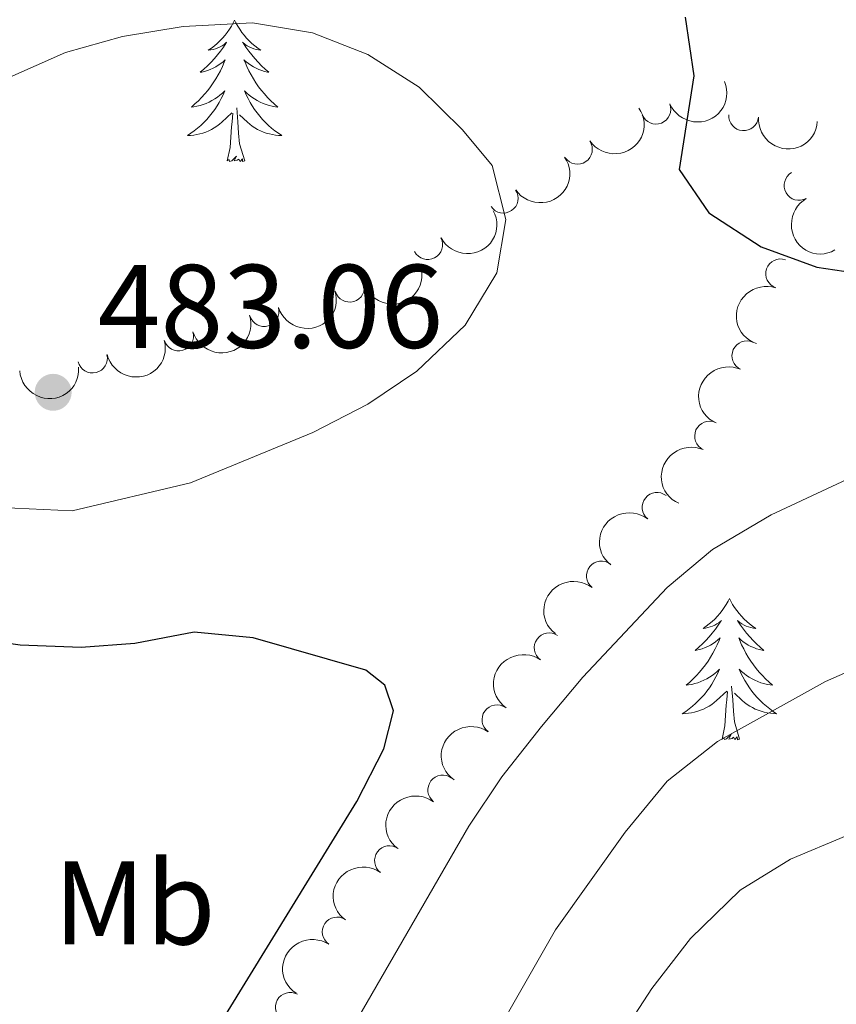
# Model space of a CAD drawing. Units: metres. Extents: x 635459 to 639971, y 653207 to 656263.
# Drawn here: x 638436 to 638504, y 653900 to 653983 of the extents above; entities that cross this region are included whole.
import ezdxf
from ezdxf.enums import TextEntityAlignment as Align

# ---------------------------------------------------------------- set-up
doc = ezdxf.new("R2010")
doc.units = ezdxf.units.M
doc.header["$MEASUREMENT"] = 0
for name, color, linetype, lineweight in [('Carátula', 7, 'Continuous', 5), ('Elementos auxiliares', 7, 'Continuous', 5), ('Entidades rústicas y varios', 7, 'Continuous', 5), ('Relieve y altimetría', 7, 'Continuous', 5), ('Textos de rotulación', 7, 'Continuous', 5)]:
    doc.layers.add(name, color=color, linetype=linetype, lineweight=lineweight)
doc.styles.add('Style-arial', font='arial.shx', dxfattribs={"bigfont": 'arialbig.shx'})
doc.styles.add('Style-Arial Narrow', font='txt')

# ---------------------------------------------------------------- blocks, each defined once
blk = doc.blocks.new('5PATER_156')
at = {"layer": 'Relieve y altimetría', "linetype": 'Continuous', "lineweight": 5}
h = blk.add_hatch(color=250, dxfattribs=at)
edge = h.paths.add_edge_path()
edge.add_ellipse((1.001171767711639e-08, 1.001171767711639e-08), major_axis=(-1.09573144323131, -1.11071070076283), ratio=0.9994222409660313, start_angle=0, end_angle=360)

msp = doc.modelspace()

# ---------------------------------------------------------------- linework, layer by layer
at = {"layer": 'Carátula', "color": 7, "linetype": 'Continuous', "lineweight": 5}
msp.add_3dface([(635516.408, 653207.1599999999), (639970.5590000001, 653293.858), (639912.76, 656263.307), (635458.608, 656176.608)], dxfattribs=at)
at = {"layer": 'Elementos auxiliares', "color": 250, "linetype": 'Continuous', "lineweight": 5}
msp.add_3dface([(636368.44, 653617.77), (636323.8999999999, 655930.8999999999), (639772.6300000001, 655998.0900000001), (639818.29, 653684.9199999999)], dxfattribs=at)
at = {"layer": 'Entidades rústicas y varios', "color": 92, "linetype": 'Continuous', "lineweight": 5, "flags": 128}
for points in [[(638453.659, 653982.6200000001), (638453.548, 653982.4010000001), (638453.3929999999, 653982.1259999999), (638453.2250000001, 653981.8600000001), (638453.0430000001, 653981.6030000001), (638452.8489999999, 653981.355), (638452.642, 653981.1170000001), (638452.423, 653980.8910000001), (638452.193, 653980.675), (638451.953, 653980.4720000001), (638451.702, 653980.281), (638451.442, 653980.1030000001), (638451.6410000001, 653980.1259999999), (638451.844, 653980.1640000001), (638452.0430000001, 653980.219), (638452.2380000001, 653980.288), (638452.4269999999, 653980.3729999999), (638452.608, 653980.4720000001), (638452.7820000001, 653980.584), (638452.987, 653980.7749999999), (638452.946, 653980.71), (638452.716, 653980.365), (638452.473, 653980.0290000001), (638452.217, 653979.703), (638451.949, 653979.3870000001), (638451.669, 653979.0819999999), (638451.3770000001, 653978.788), (638451.074, 653978.5050000001), (638450.7609999999, 653978.2339999999), (638450.885, 653978.257), (638451.131, 653978.315), (638451.3729999999, 653978.388), (638451.6089999999, 653978.476), (638451.8400000001, 653978.5789999999), (638452.0630000001, 653978.6969999999), (638452.2790000001, 653978.828), (638452.486, 653978.973), (638452.683, 653979.1300000001), (638452.8700000001, 653979.3), (638452.7820000001, 653979.078), (638452.6259999999, 653978.717), (638452.4550000001, 653978.3630000001), (638452.27, 653978.0160000001), (638452.0700000001, 653977.676), (638451.858, 653977.345), (638451.631, 653977.023), (638451.392, 653976.7110000001), (638451.1410000001, 653976.408), (638450.8770000001, 653976.1159999999), (638450.602, 653975.835), (638450.315, 653975.565), (638450.0179999999, 653975.307), (638450.2139999999, 653975.3319999999), (638450.4809999999, 653975.379), (638450.744, 653975.442), (638451.003, 653975.521), (638451.2579999999, 653975.615), (638451.506, 653975.723), (638451.747, 653975.8459999999), (638451.9809999999, 653975.9839999999), (638452.206, 653976.1340000001), (638452.422, 653976.298), (638452.628, 653976.4739999999), (638452.8230000001, 653976.662), (638452.682, 653976.335), (638452.527, 653976.014), (638452.358, 653975.7), (638452.175, 653975.395), (638451.9780000001, 653975.098), (638451.7679999999, 653974.81), (638451.5449999999, 653974.5320000001), (638451.31, 653974.264), (638451.064, 653974.006), (638450.8060000001, 653973.7609999999), (638450.537, 653973.527), (638450.2579999999, 653973.3049999999), (638449.969, 653973.0959999999), (638449.679, 653972.905), (638449.9439999999, 653972.9140000001), (638450.2069999999, 653972.939), (638450.469, 653972.98), (638450.7280000001, 653973.037), (638450.983, 653973.1089999999), (638451.233, 653973.196), (638451.477, 653973.2990000001), (638451.7150000001, 653973.415), (638451.9450000001, 653973.5460000001), (638452.1669999999, 653973.6910000001), (638452.3800000001, 653973.8489999999), (638452.5830000001, 653974.0190000001), (638453.4310000001, 653974.818)], [(638453.659, 653982.6200000001), (638453.77, 653982.4010000001), (638453.925, 653982.1259999999), (638454.0930000001, 653981.8600000001), (638454.2749999999, 653981.6030000001), (638454.469, 653981.355), (638454.676, 653981.1170000001), (638454.895, 653980.8910000001), (638455.125, 653980.675), (638455.365, 653980.4720000001), (638455.6159999999, 653980.281), (638455.8759999999, 653980.1030000001), (638455.6769999999, 653980.1259999999), (638455.4739999999, 653980.1640000001), (638455.2749999999, 653980.219), (638455.0800000001, 653980.288), (638454.8910000001, 653980.3729999999), (638454.71, 653980.4720000001), (638454.5360000001, 653980.584), (638454.331, 653980.7749999999), (638454.372, 653980.71), (638454.602, 653980.365), (638454.845, 653980.0290000001), (638455.101, 653979.703), (638455.369, 653979.3870000001), (638455.649, 653979.0819999999), (638455.9410000001, 653978.788), (638456.244, 653978.5050000001), (638456.557, 653978.2339999999), (638456.433, 653978.257), (638456.1869999999, 653978.315), (638455.9450000001, 653978.388), (638455.709, 653978.476), (638455.4780000001, 653978.5789999999), (638455.2550000001, 653978.6969999999), (638455.0390000001, 653978.828), (638454.8319999999, 653978.973), (638454.635, 653979.1300000001), (638454.4480000001, 653979.3), (638454.5360000001, 653979.078), (638454.692, 653978.717), (638454.8630000001, 653978.3630000001), (638455.048, 653978.0160000001), (638455.2479999999, 653977.676), (638455.46, 653977.345), (638455.6869999999, 653977.023), (638455.926, 653976.7110000001), (638456.1769999999, 653976.408), (638456.4410000001, 653976.1159999999), (638456.716, 653975.835), (638457.003, 653975.565), (638457.3, 653975.307), (638457.104, 653975.3319999999), (638456.837, 653975.379), (638456.574, 653975.442), (638456.315, 653975.521), (638456.06, 653975.615), (638455.8119999999, 653975.723), (638455.571, 653975.8459999999), (638455.337, 653975.9839999999), (638455.112, 653976.1340000001), (638454.896, 653976.298), (638454.69, 653976.4739999999), (638454.4950000001, 653976.662), (638454.6359999999, 653976.335), (638454.791, 653976.014), (638454.96, 653975.7), (638455.1429999999, 653975.395), (638455.3400000001, 653975.098), (638455.55, 653974.81), (638455.773, 653974.5320000001), (638456.0079999999, 653974.264), (638456.254, 653974.006), (638456.5120000001, 653973.7609999999), (638456.781, 653973.527), (638457.06, 653973.3049999999), (638457.3489999999, 653973.0959999999), (638457.639, 653972.905), (638457.3740000001, 653972.9140000001), (638457.111, 653972.939), (638456.8489999999, 653972.98), (638456.5900000001, 653973.037), (638456.335, 653973.1089999999), (638456.085, 653973.196), (638455.841, 653973.2990000001), (638455.6030000001, 653973.415), (638455.3729999999, 653973.5460000001), (638455.1510000001, 653973.6910000001), (638454.9380000001, 653973.8489999999), (638454.7350000001, 653974.0190000001), (638454.077, 653974.639)], [(638454.51, 653970.7690000001), (638454.081, 653972.209), (638453.99, 653973.1130000001), (638453.9439999999, 653974.0619999999), (638453.842, 653975.226)], [(638453.04, 653970.7690000001), (638453.2849999999, 653971.8870000001), (638453.398, 653973.629), (638453.446, 653974.0619999999), (638453.5090000001, 653974.7849999999)], [(638454.51, 653970.7690000001), (638454.3360000001, 653970.7010000001), (638454.317, 653970.94), (638454.1270000001, 653970.7180000001), (638454.006, 653970.9210000001), (638453.885, 653970.8130000001), (638453.615, 653970.7590000001), (638453.811, 653971.152), (638453.426, 653970.7720000001), (638453.2380000001, 653970.7180000001), (638453.1969999999, 653970.8800000001), (638453.04, 653970.7690000001)], [(638495.398, 653933.8470000001), (638495.287, 653933.628), (638495.132, 653933.3530000001), (638494.9639999999, 653933.087), (638494.7820000001, 653932.8300000001), (638494.588, 653932.5819999999), (638494.381, 653932.344), (638494.162, 653932.118), (638493.932, 653931.902), (638493.692, 653931.699), (638493.4410000001, 653931.5079999999), (638493.1810000001, 653931.3300000001), (638493.3800000001, 653931.3530000001), (638493.5830000001, 653931.3910000001), (638493.7820000001, 653931.446), (638493.977, 653931.5149999999), (638494.166, 653931.6000000001), (638494.3470000001, 653931.699), (638494.521, 653931.811), (638494.726, 653932.0020000001), (638494.685, 653931.9369999999), (638494.4550000001, 653931.592), (638494.212, 653931.256), (638493.956, 653930.9299999999), (638493.6880000001, 653930.6140000001), (638493.408, 653930.3090000001), (638493.1159999999, 653930.0149999999), (638492.8130000001, 653929.7320000001), (638492.5, 653929.4610000001), (638492.6240000001, 653929.4839999999), (638492.8700000001, 653929.5419999999), (638493.112, 653929.615), (638493.348, 653929.703), (638493.5789999999, 653929.8060000001), (638493.8019999999, 653929.9240000001), (638494.0179999999, 653930.0549999999), (638494.2250000001, 653930.2), (638494.422, 653930.3570000001), (638494.6089999999, 653930.527), (638494.521, 653930.3049999999), (638494.365, 653929.9439999999), (638494.1939999999, 653929.5900000001), (638494.0090000001, 653929.243), (638493.8090000001, 653928.9029999999), (638493.5970000001, 653928.5719999999), (638493.3700000001, 653928.25), (638493.131, 653927.9380000001), (638492.8800000001, 653927.635), (638492.6159999999, 653927.3430000001), (638492.341, 653927.0619999999), (638492.054, 653926.7919999999), (638491.757, 653926.534), (638491.953, 653926.5590000001), (638492.22, 653926.6059999999), (638492.483, 653926.669), (638492.7420000001, 653926.7479999999), (638492.997, 653926.842), (638493.2450000001, 653926.95), (638493.486, 653927.0730000001), (638493.72, 653927.2110000001), (638493.9450000001, 653927.361), (638494.1610000001, 653927.5249999999), (638494.3670000001, 653927.7010000001), (638494.5619999999, 653927.889), (638494.4210000001, 653927.5619999999), (638494.2660000001, 653927.2409999999), (638494.0970000001, 653926.9269999999), (638493.9140000001, 653926.622), (638493.717, 653926.325), (638493.507, 653926.037), (638493.284, 653925.7590000001), (638493.0490000001, 653925.4909999999), (638492.8030000001, 653925.233), (638492.5449999999, 653924.9880000001), (638492.2760000001, 653924.754), (638491.997, 653924.5320000001), (638491.7080000001, 653924.3230000001), (638491.4180000001, 653924.132), (638491.683, 653924.1410000001), (638491.946, 653924.166), (638492.2080000001, 653924.2069999999), (638492.467, 653924.264), (638492.7220000001, 653924.3360000001), (638492.9720000001, 653924.423), (638493.216, 653924.5260000001), (638493.4539999999, 653924.642), (638493.6840000001, 653924.773), (638493.906, 653924.9180000001), (638494.119, 653925.0760000001), (638494.3219999999, 653925.246), (638495.1699999999, 653926.0449999999)], [(638495.398, 653933.8470000001), (638495.5090000001, 653933.628), (638495.6640000001, 653933.3530000001), (638495.8319999999, 653933.087), (638496.014, 653932.8300000001), (638496.2080000001, 653932.5819999999), (638496.415, 653932.344), (638496.6340000001, 653932.118), (638496.8640000001, 653931.902), (638497.104, 653931.699), (638497.355, 653931.5079999999), (638497.615, 653931.3300000001), (638497.416, 653931.3530000001), (638497.213, 653931.3910000001), (638497.014, 653931.446), (638496.8189999999, 653931.5149999999), (638496.6300000001, 653931.6000000001), (638496.449, 653931.699), (638496.2749999999, 653931.811), (638496.0700000001, 653932.0020000001), (638496.111, 653931.9369999999), (638496.341, 653931.592), (638496.584, 653931.256), (638496.8400000001, 653930.9299999999), (638497.108, 653930.6140000001), (638497.388, 653930.3090000001), (638497.6799999999, 653930.0149999999), (638497.983, 653929.7320000001), (638498.2960000001, 653929.4610000001), (638498.172, 653929.4839999999), (638497.926, 653929.5419999999), (638497.6840000001, 653929.615), (638497.4480000001, 653929.703), (638497.217, 653929.8060000001), (638496.994, 653929.9240000001), (638496.7779999999, 653930.0549999999), (638496.571, 653930.2), (638496.3740000001, 653930.3570000001), (638496.1869999999, 653930.527), (638496.2749999999, 653930.3049999999), (638496.4310000001, 653929.9439999999), (638496.602, 653929.5900000001), (638496.787, 653929.243), (638496.987, 653928.9029999999), (638497.199, 653928.5719999999), (638497.426, 653928.25), (638497.665, 653927.9380000001), (638497.916, 653927.635), (638498.1799999999, 653927.3430000001), (638498.4550000001, 653927.0619999999), (638498.7420000001, 653926.7919999999), (638499.0390000001, 653926.534), (638498.8430000001, 653926.5590000001), (638498.5760000001, 653926.6059999999), (638498.3130000001, 653926.669), (638498.054, 653926.7479999999), (638497.7990000001, 653926.842), (638497.551, 653926.95), (638497.31, 653927.0730000001), (638497.0760000001, 653927.2110000001), (638496.851, 653927.361), (638496.635, 653927.5249999999), (638496.429, 653927.7010000001), (638496.2339999999, 653927.889), (638496.375, 653927.5619999999), (638496.53, 653927.2409999999), (638496.699, 653926.9269999999), (638496.882, 653926.622), (638497.0789999999, 653926.325), (638497.2890000001, 653926.037), (638497.5120000001, 653925.7590000001), (638497.747, 653925.4909999999), (638497.993, 653925.233), (638498.2509999999, 653924.9880000001), (638498.52, 653924.754), (638498.7990000001, 653924.5320000001), (638499.088, 653924.3230000001), (638499.378, 653924.132), (638499.1130000001, 653924.1410000001), (638498.8500000001, 653924.166), (638498.588, 653924.2069999999), (638498.3289999999, 653924.264), (638498.074, 653924.3360000001), (638497.824, 653924.423), (638497.5800000001, 653924.5260000001), (638497.342, 653924.642), (638497.112, 653924.773), (638496.8899999999, 653924.9180000001), (638496.6769999999, 653925.0760000001), (638496.4739999999, 653925.246), (638495.8160000001, 653925.8659999999)], [(638496.2490000001, 653921.996), (638495.8200000001, 653923.436), (638495.729, 653924.3400000001), (638495.683, 653925.2890000001), (638495.581, 653926.453)], [(638494.7790000001, 653921.996), (638495.024, 653923.1140000001), (638495.1370000001, 653924.8559999999), (638495.185, 653925.2890000001), (638495.2479999999, 653926.0120000001)], [(638496.2490000001, 653921.996), (638496.075, 653921.9280000001), (638496.0560000001, 653922.1669999999), (638495.8659999999, 653921.9450000001), (638495.7450000001, 653922.148), (638495.6240000001, 653922.04), (638495.354, 653921.986), (638495.55, 653922.379), (638495.165, 653921.9990000001), (638494.977, 653921.9450000001), (638494.936, 653922.1070000001), (638494.7790000001, 653921.996)]]:
    msp.add_lwpolyline(points, dxfattribs=at)
at = {"layer": 'Entidades rústicas y varios', "color": 92, "linetype": 'Continuous', "lineweight": 5, "extrusion": (0.08790734993333395, 0.2081908731037376, 0.974129795347623)}
msp.add_arc((-333816.7886253857, -828717.0167231474, 192750.7671260317), 2.516055640060342, 45.36446333574664, 225.9090503451193, dxfattribs=at)
at = {"layer": 'Entidades rústicas y varios', "color": 92, "linetype": 'Continuous', "lineweight": 5}
for centre, radius, start, end in [((638489.2013422921, 653975.114853841, 483.5435875945194), 1.250091938746999, 202.4614499786072, 21.67500439760268), ((638496.5930648386, 653974.5589822903, 482.4756058631113), 1.250091938746999, 175.9886279224787, 355.202182341474), ((638482.582066892, 653971.7400487831, 484.0906450230848), 1.250091938746998, 214.4000024107003, 33.61355682969574), ((638501.267409458, 653968.6888390097, 482.157593146638), 1.250091938746999, 119.6694520878851, 298.8830065068805), ((638476.3253111765, 653967.609174289, 484.2878348704107), 1.250091938746998, 214.4000024107003, 33.61355682969574), ((638469.9527309942, 653963.6916022326, 484.5982215414343), 1.250091938746999, 207.8816922860561, 27.09524670505149), ((638499.7207634796, 653961.2437993349, 482.144), 1.250091938746998, 71.31597808236415, 250.5295325013596), ((638463.3594032614, 653960.1024686785, 485.0404954715409), 1.250091938746999, 196.8867222187394, 16.10027663773479), ((638456.1476451328, 653958.0453471027, 485.1342798808461), 1.250091938746999, 196.8867222187394, 16.10027663773479), ((638448.9358870042, 653955.9882255269, 485.2280642901512), 1.250091938746999, 196.8867222187394, 16.10027663773479), ((638496.8660437502, 653954.325976907, 482.3788034398104), 1.250091938746998, 66.04832370625195, 245.2618781252474), ((638441.6748664451, 653954.12221101, 485.253), 1.250091938746999, 194.230271436171, 13.44382585516639), ((638493.7180801639, 653947.5497947366, 483.029710845199), 1.250091938746998, 66.04832370625195, 245.2618781252474), ((638489.2870189734, 653941.5439915822, 483.816033694825), 1.250091938746999, 51.92431730434754, 231.137871723343), ((638484.5938039313, 653935.7570003327, 484.6730429411113), 1.250091938746999, 51.92431730434754, 231.137871723343), ((638480.1900280807, 653929.6996423737, 484.9450489130576), 1.250091938746999, 54.97786024301831, 234.1914146620137), ((638475.7837119149, 653923.6322636607, 485.0909714849406), 1.250091938746999, 54.97786024301831, 234.1914146620137), ((638471.211309955, 653917.6956546183, 484.9088416764958), 1.250091938746999, 52.93123425025666, 232.1447886692521), ((638466.7172809041, 653911.7388998372, 484.1807423634328), 1.250091938746998, 53.99057745775736, 233.2041318767528), ((638462.3057643354, 653905.7280930735, 483.4176103025126), 1.250091938746998, 56.6769777056468, 235.8905321246422), ((638458.3533795385, 653899.3646487272, 483.323), 1.250091938746998, 61.44449539591785, 240.6580498149133)]:
    msp.add_arc(centre, radius, start, end, dxfattribs=at)
at = {"layer": 'Entidades rústicas y varios', "color": 92, "linetype": 'Continuous', "lineweight": 5, "extrusion": (0.04293902148321638, 0.2218724459009322, 0.9741297953476231)}
for centre in [(-502596.4109560161, -743517.7897581254, 172985.8830531244), (-502591.053064094, -743512.6364338455, 172984.8899554342)]:
    msp.add_arc(centre, 2.516055640060343, 45.36446333574663, 225.9090503451192, dxfattribs=at)
at = {"layer": 'Entidades rústicas y varios', "color": 92, "linetype": 'Continuous', "lineweight": 5, "extrusion": (0.1714958282644883, 0.1471744634910397, 0.974129795347623)}
msp.add_arc((80459.19801999757, -886772.6081387047, 206218.0398993325), 2.516055640060343, 45.36446333574665, 225.9090503451193, dxfattribs=at)
at = {"layer": 'Entidades rústicas y varios', "color": 92, "linetype": 'Continuous', "lineweight": 5, "extrusion": (0.2175754725280947, -0.06109055221697164, 0.974129795347623)}
msp.add_arc((802221.0750123211, -426509.1585131693, 99440.77981957006), 2.516055640060342, 45.36446333574664, 225.9090503451193, dxfattribs=at)
at = {"layer": 'Entidades rústicas y varios', "color": 92, "linetype": 'Continuous', "lineweight": 5, "extrusion": (0.06784856875991017, 0.2155637110768647, 0.9741297953476229)}
msp.add_arc((-412679.1538829359, -794278.2253549614, 184762.3634361014), 2.516055640060342, 45.36446333574663, 225.9090503451193, dxfattribs=at)
at = {"layer": 'Entidades rústicas y varios', "color": 92, "linetype": 'Continuous', "lineweight": 5, "extrusion": (0.10771605430388, 0.1986665383530951, 0.9741297953476229)}
for centre in [(-249568.9700800147, -856360.8652055782, 199165.4251790125), (-249563.6107543161, -856355.7338827068, 199164.3310338473), (-249558.2514286175, -856350.6025598352, 199163.2368886821)]:
    msp.add_arc(centre, 2.516055640060343, 45.36446333574663, 225.9090503451193, dxfattribs=at)
at = {"layer": 'Entidades rústicas y varios', "color": 92, "linetype": 'Continuous', "lineweight": 5, "extrusion": (0.09893568388482044, -0.2031818699348963, 0.9741297953476229)}
msp.add_arc((860355.3823167187, 300560.5889272862, -69232.80190063309), 2.516055640060342, 45.36446333574665, 225.9090503451193, dxfattribs=at)
at = {"layer": 'Entidades rústicas y varios', "color": 92, "linetype": 'Continuous', "lineweight": 5, "extrusion": (0.1168079401847941, 0.1934607115819225, 0.9741297953476229)}
msp.add_arc((-208536.2361253492, -866692.0115729023, 201562.3753091514), 2.516055640060343, 45.36446333574663, 225.9090503451192, dxfattribs=at)
at = {"layer": 'Entidades rústicas y varios', "color": 92, "linetype": 'Continuous', "lineweight": 5, "extrusion": (0.1486428015771012, 0.1702247319143395, 0.974129795347623)}
msp.add_arc((-50765.71083387168, -888796.9542329379, 206690.4025648722), 2.516055640060343, 45.36446333574663, 225.9090503451192, dxfattribs=at)
at = {"layer": 'Entidades rústicas y varios', "color": 92, "linetype": 'Continuous', "lineweight": 5, "extrusion": (0.07986403516351748, -0.2114069007941762, 0.9741297953476231)}
for centre in [(828399.901446242, 376231.1059079776, -86787.43247971707), (828394.5619247005, 376226.1617607585, -86785.61728882222)]:
    msp.add_arc(centre, 2.516055640060342, 45.36446333574665, 225.9090503451193, dxfattribs=at)
at = {"layer": 'Entidades rústicas y varios', "color": 92, "linetype": 'Continuous', "lineweight": 5, "extrusion": (0.02586193503761156, -0.2245045704036082, 0.974129795347623)}
for centre in [(709128.2197232626, 561767.9112236295, -129828.8082165012), (709122.8950849869, 561763.0278444376, -129826.7955478976)]:
    msp.add_arc(centre, 2.516055640060343, 45.36446333574664, 225.9090503451193, dxfattribs=at)
at = {"layer": 'Entidades rústicas y varios', "color": 92, "linetype": 'Continuous', "lineweight": 5, "extrusion": (0.03778438436075289, -0.2228081733565381, 0.9741297953476229)}
for centre in [(738824.230113423, 524163.2610632482, -121103.7124434902), (738818.8713832302, 524158.1844793941, -121102.3849243406)]:
    msp.add_arc(centre, 2.516055640060342, 45.36446333574664, 225.9090503451193, dxfattribs=at)
at = {"layer": 'Entidades rústicas y varios', "color": 92, "linetype": 'Continuous', "lineweight": 5, "extrusion": (0.02980318528856726, -0.2240154279567673, 0.974129795347623)}
msp.add_arc((719129.9125145639, 549521.469777874, -126986.6233683646), 2.516055640060342, 45.36446333574665, 225.9090503451193, dxfattribs=at)
at = {"layer": 'Entidades rústicas y varios', "color": 92, "linetype": 'Continuous', "lineweight": 5, "extrusion": (0.03393968270833828, -0.2234261393697155, 0.9741297953476231)}
msp.add_arc((729428.9811337257, 536470.9697542499, -123959.7735096935), 2.516055640060342, 45.36446333574665, 225.9090503451193, dxfattribs=at)
at = {"layer": 'Entidades rústicas y varios', "color": 92, "linetype": 'Continuous', "lineweight": 5, "extrusion": (0.04437422241726049, -0.2215898693552161, 0.9741297953476229)}
msp.add_arc((754428.5172022938, 502572.9121482333, -116096.51589054), 2.516055640060342, 45.36446333574664, 225.9090503451193, dxfattribs=at)
at = {"layer": 'Relieve y altimetría', "color": 30, "linetype": 'Continuous', "lineweight": 25, "elevation": 474.9999999999999, "flags": 128}
for points in [[(638491.6669999999, 653982.8829999999), (638492.385, 653977.94), (638491.152, 653970.034), (638493.6499999999, 653966.372), (638498.077, 653963.5050000001), (638502.78, 653961.8049999999), (638508.085, 653961), (638513.0860000001, 653960.9569999999), (638523.1780000001, 653962.9709999999), (638528.2320000001, 653963.402), (638538.9099999999, 653962.906), (638543.818, 653961.9469999999), (638548.619, 653960.544), (638559.845, 653955.348), (638564.754, 653954.0800000001), (638569.744, 653954.4410000001), (638574.601, 653956.061), (638578.7820000001, 653958.8030000001), (638582.5179999999, 653962.189), (638585.4410000001, 653966.51), (638587.7010000001, 653971.2720000001), (638589.396, 653976.155), (638589.8559999999, 653981.1340000001), (638588.814, 653986.031)], [(638452.898, 653898.7080000001), (638463.959, 653916.7110000001), (638466.237, 653921.163), (638467.0560000001, 653924.3600000001), (638466.331, 653926.5320000001), (638464.727, 653927.8130000001), (638455.236, 653930.5430000001), (638450.256, 653931), (638445.2479999999, 653930.061), (638440.7280000001, 653929.7039999999), (638435.5700000001, 653929.913), (638430.337, 653930.683)]]:
    msp.add_lwpolyline(points, dxfattribs=at)
at = {"layer": 'Relieve y altimetría', "color": 30, "linetype": 'Continuous', "lineweight": 5, "flags": 128}
for points, elevation in [([(638439.9439999999, 653941.257), (638449.9340000001, 653943.5930000001), (638460.2450000001, 653947.838), (638464.9040000001, 653950.2390000001), (638469.044, 653953.038), (638473.104, 653956.9040000001), (638475.7820000001, 653961.3230000001), (638476.5519999999, 653965.8319999999), (638475.389, 653970.3759999999), (638472.889, 653973.3940000001), (638469.24, 653976.986), (638464.898, 653979.747), (638460.243, 653981.5689999999), (638455.1669999999, 653982.416), (638449.3319999999, 653982.088), (638444.213, 653981.253), (638439.3999999999, 653979.8970000001), (638434.4469999999, 653977.7209999999)], 480), ([(638457.4169999999, 653886.9610000001), (638473.4299999999, 653914.6529999999), (638476.209, 653918.81), (638479.538, 653923.0390000001), (638483.024, 653927.203), (638490.1410000001, 653934.7720000001), (638493.973, 653937.9850000001), (638498.9070000001, 653940.906), (638508.727, 653945.4780000001)], 480), ([(638425.4299999999, 653941.906), (638439.9439999999, 653941.257)], 480), ([(638508.301, 653928.9569999999), (638503.4979999999, 653926.845), (638494.4010000001, 653921.7760000001), (638490.1610000001, 653918.4299999999), (638486.591, 653914.1410000001), (638480.7180000001, 653905.8910000001), (638472.825, 653892.058)], 485), ([(638505.26, 653913.837), (638500.5590000001, 653911.8630000001), (638496.3049999999, 653909.2390000001), (638492.119, 653905.163), (638488.842, 653900.962), (638483.2390000001, 653892.2760000001)], 490)]:
    msp.add_lwpolyline(points, dxfattribs=dict(at, elevation=elevation))

# ---------------------------------------------------------------- block references
at = {"layer": 'Relieve y altimetría', "color": 250, "linetype": 'Continuous', "lineweight": 5}
msp.add_blockref('5PATER_156', (638438.354, 653951.2420000001, 483.06), dxfattribs=at)

# ---------------------------------------------------------------- texts
at = {"layer": 'Entidades rústicas y varios', "color": 92, "linetype": 'Continuous', "lineweight": 5, "style": 'Style-Arial Narrow'}
msp.add_text('Mb', height=7.000002, dxfattribs=at).set_placement((638445.2208623525, 653908.166001, 472.545), align=Align.MIDDLE_CENTER)
at = {"layer": 'Textos de rotulación', "color": 250, "linetype": 'Continuous', "lineweight": 5, "style": 'Style-arial'}
msp.add_text('483.06', height=7.000002, dxfattribs=at).set_placement((638442.104, 653954.9920000001, 483.06))

doc.saveas('drawing.dxf')
